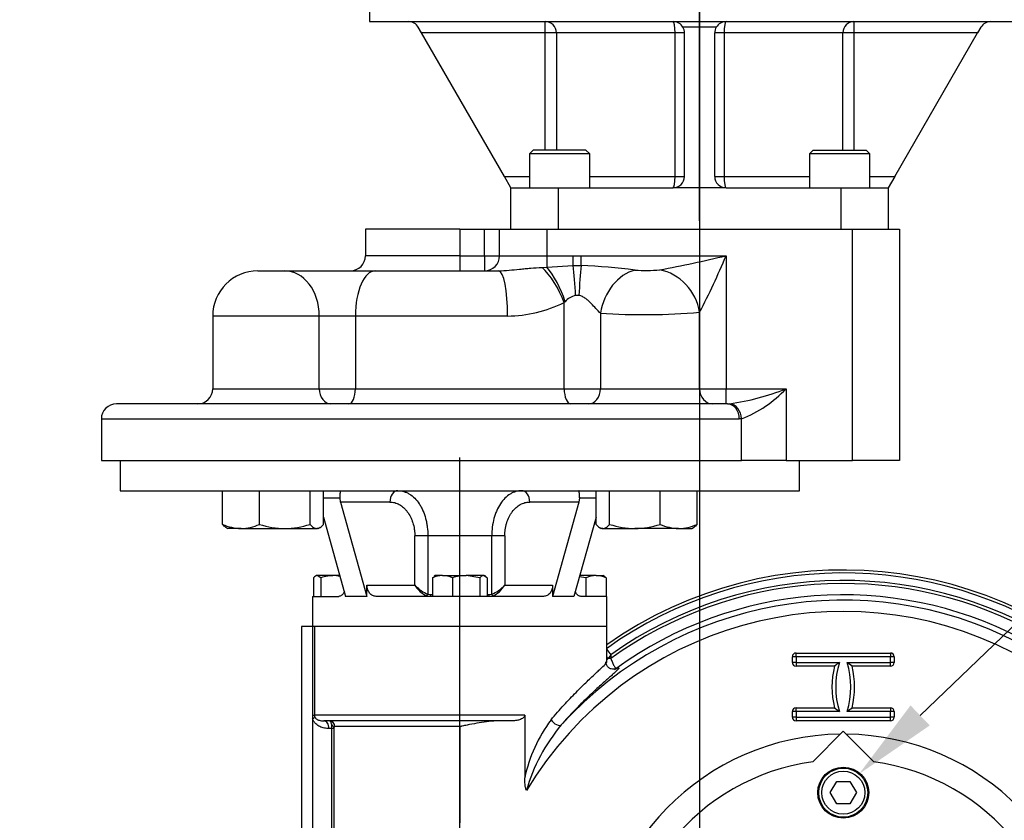
# Model space of a CAD drawing. Units: millimetres. Extents: x 0 to 594, y 0 to 420.
# Drawn here: x 107 to 159, y 121 to 163 of the extents above; entities that cross this region are included whole.
import ezdxf
from ezdxf import colors
from ezdxf.entities.mleader import LeaderData, LeaderLine
from ezdxf.enums import TextEntityAlignment as Align
from ezdxf.lldxf.tags import DXFTag
from ezdxf.math import Vec2, Vec3

# ---------------------------------------------------------------- set-up
doc = ezdxf.new("R2010")
doc.units = ezdxf.units.MM
for name, color, linetype in [('Default', 7, 'Continuous'), ('GB-IW4-GCASE', 7, 'Continuous'), ('GB-IW4-INDPLATE', 7, 'Continuous'), ('GB-IW4-SPURBOX_R', 7, 'Continuous'), ('GB-IW4-SPURFLG_F', 7, 'Continuous'), ('TSH-1', 7, 'Continuous')]:
    doc.layers.add(name, color=color, linetype=linetype)
doc.styles.add('SEACAD_Arial', font='arial.ttf')
tags = doc.linetypes.add('CENTER2', pattern=[28.575, 19.05, -3.175, 3.175, -3.175]).pattern_tags.tags
tags[10:11] = [DXFTag(74, 4), DXFTag(75, 0), DXFTag(340, '0'), DXFTag(46, 0.0), DXFTag(50, 0.0), DXFTag(44, 0.0), DXFTag(45, 0.0)]
tags[8:9] = [DXFTag(74, 4), DXFTag(75, 0), DXFTag(340, '0'), DXFTag(46, 0.0), DXFTag(50, 0.0), DXFTag(44, 0.0), DXFTag(45, 0.0)]
tags[6:7] = [DXFTag(74, 4), DXFTag(75, 0), DXFTag(340, '0'), DXFTag(46, 0.0), DXFTag(50, 0.0), DXFTag(44, 0.0), DXFTag(45, 0.0)]
tags[4:5] = [DXFTag(74, 4), DXFTag(75, 0), DXFTag(340, '0'), DXFTag(46, 0.0), DXFTag(50, 0.0), DXFTag(44, 0.0), DXFTag(45, 0.0)]
doc.dimstyles.new('ISO-InstDr', dxfattribs={"dimtxt": 3.2, "dimasz": 4.48, "dimexe": 1.6, "dimexo": 1.6, "dimgap": 0.8, "dimtad": 1, "dimdec": 0, "dimlfac": 5, "dimzin": 0, "dimdsep": 46, "dimtxsty": 'SEACAD_Arial', "dimblk1": '_SE_FILLED', "dimblk2": '_SE_FILLED', "dimsah": 1, "dimcen": 1.6, "dimadec": 0, "dimazin": 0, "dimtfac": 0.5, "dimtofl": 0, "dimtmove": 0, "dimatfit": 3, "dimfxl": 1, "dimtzin": 0, "dimarcsym": 0})

# ---------------------------------------------------------------- blocks, each defined once
blk = doc.blocks.new('SEANNOT_GROUP93')
at = {"layer": 'Default', "color": 7, "linetype": 'CENTER2'}
blk.add_line((130.415, 88.823), (130.415, 139.871), dxfattribs=at)
blk = doc.blocks.new('SEANNOT_GROUP101')
at = {"layer": 'Default', "color": 7, "linetype": 'CENTER2'}
blk.add_line((143.125, 152.421), (143.125, 229.833), dxfattribs=at)
blk = doc.blocks.new('SE3')
at = {"layer": 'GB-IW4-GCASE', "color": 7, "linetype": 'Continuous'}
for p, q in [((122.015, 130.921), (122.015, 93.321)), ((122.615, 130.921), (122.015, 130.921)), ((122.615, 130.921), (122.615, 126.221)), ((122.708, 130.921), (122.615, 130.921)), ((122.708, 130.921), (122.708, 126.221)), ((138.215, 130.921), (122.708, 130.921)), ((138.215, 129.05), (138.215, 130.921)), ((138.215, 129.705), (138.415, 129.424)), ((148.24, 129.521), (153.24, 129.521)), ((148.24, 129.321), (148.24, 129.521)), ((153.24, 129.521), (153.24, 129.321)), ((138.415, 129.424), (138.278, 129.224)), ((138.415, 129.224), (138.278, 129.224)), ((138.415, 129.424), (138.415, 129.224)), ((148.04, 129.021), (148.04, 129.321)), ((148.24, 129.321), (148.04, 129.321)), ((148.24, 129.021), (148.04, 129.021)), ((153.24, 129.321), (148.24, 129.321)), ((148.24, 129.321), (148.24, 129.021)), ((148.24, 129.021), (150.54, 129.021)), ((148.24, 129.021), (148.24, 128.821)), ((150.94, 129.021), (153.24, 129.021)), ((153.24, 129.021), (153.24, 129.321)), ((153.44, 129.321), (153.24, 129.321)), ((153.44, 129.021), (153.24, 129.021)), ((153.24, 128.821), (153.24, 129.021)), ((153.44, 129.321), (153.44, 129.021)), ((150.275, 128.821), (148.24, 128.821)), ((153.24, 128.821), (151.205, 128.821)), ((148.04, 126.121), (148.04, 126.421)), ((148.24, 126.421), (148.04, 126.421)), ((148.24, 126.621), (150.275, 126.621)), ((148.24, 126.421), (148.24, 126.621)), ((150.54, 126.421), (148.24, 126.421)), ((148.24, 126.421), (148.24, 126.121)), ((153.24, 126.421), (150.94, 126.421)), ((151.205, 126.621), (153.24, 126.621)), ((153.24, 126.621), (153.24, 126.421)), ((153.24, 126.121), (153.24, 126.421)), ((153.44, 126.421), (153.24, 126.421)), ((153.44, 126.421), (153.44, 126.121)), ((122.615, 126.221), (122.615, 126.03)), ((122.615, 126.221), (122.708, 126.221)), ((122.615, 126.03), (122.615, 98.126)), ((133.856, 126.221), (122.708, 126.221)), ((133.107, 125.921), (123.212, 125.921)), ((133.856, 126.221), (133.856, 122.902)), ((148.24, 126.121), (148.04, 126.121)), ((148.24, 126.121), (153.24, 126.121)), ((148.24, 126.121), (148.24, 125.921)), ((153.24, 125.921), (148.24, 125.921)), ((153.44, 126.121), (153.24, 126.121)), ((153.24, 125.921), (153.24, 126.121)), ((123.626, 125.521), (123.482, 125.521)), ((123.626, 98.721), (123.626, 125.521)), ((123.738, 125.571), (123.738, 98.671)), ((130.415, 125.621), (123.79, 125.621)), ((130.415, 125.621), (130.415, 120.521))]:
    blk.add_line(p, q, dxfattribs=at)
for centre, radius, start, end in [((150.74, 112.121), 21.643, 55.5431, 125.4626), ((150.74, 112.121), 21.798, 44.1075, 125.0719), ((150.74, 112.121), 21.244, 55.5431, 125.4626), ((150.74, 112.121), 21.081, 62.6462, 125.7789), ((150.74, 112.121), 20.481, 62.6462, 126.0359), ((150.74, 112.121), 20.2, 62.6462, 137.7252), ((150.74, 112.121), 19.601, 62.6462, 148.9507), ((148.24, 129.321), 0.2, 90, 180), ((153.24, 129.321), 0.2, 0, 90), ((148.24, 129.021), 0.2, 180, 270), ((157.056, 120.122), 11.03, 126.2115, 127.9349), ((154.639, 127.721), 4.3, 162.4027, 197.5973), ((146.841, 127.721), 4.3, 342.4027, 17.5973), ((144.424, 120.122), 11.03, 52.0651, 53.7885), ((153.24, 129.021), 0.2, 270, 0), ((154.639, 127.721), 4.5, 165.851, 194.149), ((146.841, 127.721), 4.5, 345.851, 14.149), ((148.24, 126.421), 0.2, 90, 180), ((157.056, 135.321), 11.03, 232.0651, 233.7885), ((144.424, 135.321), 11.03, 306.2115, 307.9349), ((153.24, 126.421), 0.2, 0, 90), ((122.925, 126.223), 0.217, 180.5294, 202.7297), ((141.554, 121.268), 7.87, 143.2375, 168.0174), ((148.24, 126.121), 0.2, 180, 270), ((153.24, 126.121), 0.2, 270, 0), ((142.99, 119.663), 9.4, 139.9614, 164.1459), ((150.74, 112.121), 13.1, 90.6599, 0), ((150.74, 112.121), 13.1, 0, 89.3401)]:
    blk.add_arc(centre, radius, start, end, dxfattribs=at)
for centre, major_axis, ratio, start_param, end_param in [((138.141, 129.224), (-0.241, 0.32), 0.279651, 4.50498, 4.775701), ((138.456, 129.006), (-0.182, 0.356), 0.975721, 3.071879, 3.301621), ((122.345, 126.03), (0.379, 0.128), 0.280698, 5.406978, 6.123707), ((123.212, 125.521), (0, -0.4), 0.675426, 1.570796, 3.141593), ((123.507, 125.621), (0, 0.3), 0.946339, 4.712389, 6.283185), ((135.497, 125.979), (0.301, -0.264), 0.461773, 4.227482, 6.24383), ((123.356, 125.521), (0.127, 0.392), 0.637387, 4.915869, 5.440234), ((123.356, 125.521), (0.4, 0.076), 0.163154, -0.860175, -0.33581), ((123.451, 125.571), (0.283, -0.098), 0.721202, 0.448199, 1.171936)]:
    blk.add_ellipse(centre, major_axis=major_axis, ratio=ratio, start_param=start_param, end_param=end_param, dxfattribs=at)
for points, knots in [([(135.249, 125.979), (135.479, 126.254), (135.706, 126.512), (136.149, 126.998), (136.366, 127.225), (136.678, 127.542), (136.78, 127.644), (136.976, 127.837), (137.07, 127.928), (137.339, 128.185), (137.501, 128.336), (137.712, 128.533), (137.777, 128.594), (137.866, 128.677), (137.894, 128.704), (137.947, 128.754), (137.972, 128.778), (138.086, 128.888), (138.15, 128.954), (138.202, 129.02), (138.212, 129.037), (138.215, 129.049), (138.215, 129.051), (138.215, 129.052)], [0, 0, 0, 0, 0.125, 0.125, 0.25, 0.25, 0.3125, 0.3125, 0.375, 0.375, 0.5, 0.5, 0.5625, 0.5625, 0.59375, 0.59375, 0.625, 0.625, 0.75, 0.75, 0.8125, 0.8125, 0.8217495, 0.8217495, 0.8217495, 0.8217495]), ([(138.659, 128.681), (138.659, 128.681), (138.656, 128.679), (138.64, 128.673), (138.569, 128.658), (138.444, 128.666), (138.3, 128.735), (138.194, 128.862), (138.156, 128.99), (138.16, 129.041), (138.162, 129.056)], [0.2615898, 0.2615898, 0.2615898, 0.2615898, 0.3065696, 0.4494177, 0.5599048, 0.6568805, 0.759541, 0.8658206, 0.964456, 1, 1, 1, 1]), ([(138.415, 129.224), (138.43, 129.187), (138.445, 129.152), (138.475, 129.082), (138.49, 129.048), (138.52, 128.982), (138.534, 128.951), (138.563, 128.892), (138.576, 128.864), (138.602, 128.814), (138.614, 128.791), (138.636, 128.752), (138.646, 128.735), (138.672, 128.696), (138.685, 128.682), (138.691, 128.683)], [0, 0, 0, 0, 0.125, 0.125, 0.25, 0.25, 0.375, 0.375, 0.5, 0.5, 0.625, 0.625, 0.75, 0.75, 1, 1, 1, 1]), ([(138.826, 128.686), (138.821, 128.679), (138.815, 128.672), (138.769, 128.618), (138.701, 128.552), (138.56, 128.422), (138.506, 128.374), (138.386, 128.266), (138.319, 128.207), (138.103, 128.014), (137.938, 127.867), (137.663, 127.617), (137.568, 127.528), (137.368, 127.341), (137.263, 127.242), (136.944, 126.934), (136.722, 126.712), (136.265, 126.236), (136.031, 125.981), (135.793, 125.71)], [0.2281187, 0.2281187, 0.2281187, 0.2281187, 0.25, 0.25, 0.375, 0.375, 0.4375, 0.4375, 0.5, 0.5, 0.625, 0.625, 0.6875, 0.6875, 0.75, 0.75, 0.875, 0.875, 1, 1, 1, 1]), ([(138.691, 128.683), (138.77, 128.723), (138.818, 128.741), (138.848, 128.736), (138.85, 128.729), (138.843, 128.71), (138.838, 128.703), (138.83, 128.692), (138.828, 128.689), (138.826, 128.686)], [0, 0, 0, 0, 0.125, 0.125, 0.1875, 0.1875, 0.21875, 0.21875, 0.2281187, 0.2281187, 0.2281187, 0.2281187]), ([(123.482, 125.521), (123.399, 125.521), (123.317, 125.528), (123.155, 125.56), (123.075, 125.585), (122.958, 125.641), (122.919, 125.663), (122.845, 125.714), (122.809, 125.743), (122.742, 125.809), (122.711, 125.847), (122.669, 125.91), (122.657, 125.933), (122.634, 125.98), (122.623, 126.004), (122.615, 126.03)], [0, 0, 0, 0, 0.25, 0.25, 0.5, 0.5, 0.625, 0.625, 0.75, 0.75, 0.875, 0.875, 0.9375, 0.9375, 1, 1, 1, 1]), ([(122.725, 126.139), (122.731, 126.123), (122.739, 126.109), (122.756, 126.083), (122.765, 126.072), (122.793, 126.042), (122.812, 126.027), (122.852, 126), (122.873, 125.989), (122.914, 125.97), (122.934, 125.962), (122.997, 125.943), (123.039, 125.934), (123.124, 125.924), (123.168, 125.921), (123.212, 125.921)], [0, 0, 0, 0, 0.0625, 0.0625, 0.125, 0.125, 0.25, 0.25, 0.375, 0.375, 0.5, 0.5, 0.75, 0.75, 1, 1, 1, 1]), ([(123.627, 125.722), (123.62, 125.753), (123.612, 125.782), (123.595, 125.831), (123.584, 125.853), (123.563, 125.887), (123.552, 125.9), (123.53, 125.917), (123.518, 125.921), (123.507, 125.921)], [0, 0, 0, 0, 0.25, 0.25, 0.5, 0.5, 0.75, 0.75, 1, 1, 1, 1]), ([(132.486, 125.921), (132.31, 125.921), (132.135, 125.909), (131.788, 125.873), (131.616, 125.848), (131.271, 125.792), (131.1, 125.76), (130.843, 125.709), (130.757, 125.692), (130.629, 125.665), (130.565, 125.652), (130.5, 125.639), (130.458, 125.63), (130.437, 125.626), (130.415, 125.621)], [0, 0, 0, 0, 0.25, 0.25, 0.5, 0.5, 0.75, 0.75, 0.875, 0.875, 0.9375, 0.96875, 0.96875, 1, 1, 1, 1]), ([(133.856, 126.221), (133.856, 126.203), (133.852, 126.185), (133.838, 126.151), (133.828, 126.135), (133.805, 126.107), (133.792, 126.094), (133.764, 126.071), (133.749, 126.06), (133.702, 126.031), (133.67, 126.016), (133.603, 125.99), (133.569, 125.979), (133.464, 125.951), (133.393, 125.939), (133.25, 125.924), (133.179, 125.921), (133.107, 125.921)], [0, 0, 0, 0, 0.0625, 0.0625, 0.125, 0.125, 0.1875, 0.1875, 0.25, 0.25, 0.375, 0.375, 0.5, 0.5, 0.75, 0.75, 1, 1, 1, 1]), ([(123.79, 125.621), (123.781, 125.621), (123.771, 125.618), (123.758, 125.607), (123.753, 125.602), (123.745, 125.589), (123.741, 125.581), (123.738, 125.571)], [0, 0, 0, 0, 0.5, 0.5, 0.75, 0.75, 1, 1, 1, 1]), ([(133.948, 122.231), (133.929, 122.284), (133.914, 122.34), (133.891, 122.451), (133.882, 122.507), (133.861, 122.676), (133.856, 122.789), (133.856, 122.902)], [0, 0, 0, 0, 0.25, 0.25, 0.5, 0.5, 1, 1, 1, 1])]:
    blk.add_open_spline(points, degree=3, knots=knots, dxfattribs=at)
blk.add_open_spline([(138.278, 129.224), (138.255, 129.201), (138.233, 129.18), (138.212, 129.159)], degree=3, dxfattribs=at)
at = {"layer": 'GB-IW4-INDPLATE', "color": 7, "linetype": 'Continuous'}
for p, q in [((149.129, 123.76), (150.74, 125.371)), ((150.74, 125.371), (152.351, 123.76)), ((150.047, 122.121), (150.393, 122.721)), ((150.393, 122.721), (151.086, 122.721)), ((151.086, 122.721), (151.433, 122.121)), ((150.393, 121.521), (150.047, 122.121)), ((151.433, 122.121), (151.086, 121.521)), ((151.086, 121.521), (150.393, 121.521))]:
    blk.add_line(p, q, dxfattribs=at)
for radius in [1.35, 1.3, 1.14]:
    blk.add_circle((150.74, 122.121), radius, dxfattribs=at)
blk.add_arc((150.74, 112.121), 11.75, 97.8802, 82.1198, dxfattribs=at)
at = {"layer": 'GB-IW4-SPURBOX_R', "color": 7, "linetype": 'Continuous'}
for p, q in [((130.415, 151.971), (125.415, 151.971)), ((125.415, 151.971), (125.415, 150.571)), ((130.415, 151.971), (131.725, 151.971)), ((130.415, 151.971), (130.415, 150.571)), ((131.725, 151.971), (132.525, 151.971)), ((131.725, 150.571), (131.725, 151.971)), ((132.525, 150.571), (132.525, 151.971)), ((132.525, 151.971), (135.025, 151.971)), ((135.025, 151.971), (135.025, 150.571)), ((135.025, 151.971), (151.225, 151.971)), ((151.225, 139.721), (151.225, 151.971)), ((151.225, 151.971), (153.725, 151.971)), ((153.725, 151.971), (153.725, 139.721)), ((130.415, 150.571), (125.415, 150.571)), ((130.415, 150.571), (131.725, 150.571)), ((130.415, 150.571), (130.415, 149.771)), ((131.725, 150.571), (132.525, 150.571)), ((131.725, 150.571), (131.725, 149.771)), ((132.525, 150.571), (135.025, 150.571)), ((135.025, 150.571), (136.425, 150.571)), ((135.025, 150.571), (135.025, 149.962)), ((136.425, 150.045), (136.425, 150.571)), ((136.851, 150.571), (144.527, 150.571)), ((136.851, 150.045), (136.851, 150.571)), ((144.527, 150.571), (144.527, 143.521)), ((134.773, 149.95), (135.025, 149.962)), ((135.025, 149.962), (136.425, 150.045)), ((136.425, 150.045), (136.851, 150.045)), ((119.715, 149.771), (121.128, 149.771)), ((121.128, 149.771), (125.92, 149.771)), ((125.92, 149.771), (132.474, 149.771)), ((136.723, 148.464), (136.553, 148.464)), ((135.993, 148.135), (135.947, 148.086)), ((135.947, 143.521), (135.947, 148.086)), ((122.966, 147.371), (117.315, 147.371)), ((117.315, 147.371), (117.315, 143.521)), ((122.966, 143.521), (122.966, 147.371)), ((124.883, 147.371), (122.966, 147.371)), ((132.95, 147.371), (124.883, 147.371)), ((124.883, 147.371), (124.883, 143.521)), ((137.863, 147.527), (137.863, 143.521)), ((143.123, 143.521), (143.123, 147.573)), ((117.315, 143.521), (122.966, 143.521)), ((122.966, 143.521), (124.883, 143.521)), ((124.883, 143.521), (135.947, 143.521)), ((135.947, 143.521), (137.863, 143.521)), ((137.863, 143.521), (143.123, 143.521)), ((143.123, 143.521), (144.527, 143.521)), ((144.527, 143.521), (147.708, 143.521)), ((144.527, 142.721), (144.527, 143.521)), ((147.708, 143.521), (147.708, 139.721)), ((144.602, 142.721), (112.215, 142.721)), ((144.602, 142.721), (144.721, 142.725)), ((111.415, 141.921), (145.226, 141.921)), ((111.415, 141.921), (111.415, 139.721)), ((145.349, 141.928), (145.226, 141.921)), ((145.349, 139.721), (145.349, 141.928)), ((111.415, 139.721), (145.349, 139.721)), ((112.415, 139.721), (112.415, 138.121)), ((147.708, 139.721), (145.349, 139.721)), ((147.708, 139.721), (151.225, 139.721)), ((148.415, 138.121), (148.415, 139.721)), ((153.725, 139.721), (151.225, 139.721)), ((112.415, 138.121), (148.415, 138.121)), ((117.838, 136.336), (117.838, 138.121)), ((119.798, 136.336), (119.798, 138.121)), ((122.475, 136.336), (122.475, 138.121)), ((123.192, 136.336), (123.192, 138.121)), ((137.637, 136.336), (137.637, 138.121)), ((138.355, 136.336), (138.355, 138.121)), ((141.032, 136.336), (141.032, 138.121)), ((142.991, 136.336), (142.991, 138.121)), ((124.07, 137.741), (124.038, 137.741)), ((124.099, 137.521), (124.07, 137.741)), ((126.71, 137.521), (124.099, 137.521)), ((124.099, 137.521), (125.494, 132.521)), ((136.73, 137.521), (134.12, 137.521)), ((136.73, 137.521), (135.335, 132.521)), ((136.76, 137.741), (136.73, 137.521)), ((136.791, 137.741), (136.76, 137.741)), ((123.192, 136.718), (124.363, 132.521)), ((137.637, 136.718), (136.467, 132.521)), ((118.012, 136.181), (118.115, 136.121)), ((118.818, 136.121), (118.115, 136.121)), ((118.818, 136.121), (121.136, 136.121)), ((121.136, 136.121), (122.834, 136.121)), ((122.915, 136.121), (122.834, 136.121)), ((122.915, 136.121), (123.018, 136.181)), ((128.031, 133.121), (128.031, 135.721)), ((128.722, 135.721), (128.031, 135.721)), ((132.107, 135.721), (128.722, 135.721)), ((128.722, 135.721), (128.722, 132.647)), ((132.799, 135.721), (132.107, 135.721)), ((132.107, 132.647), (132.107, 135.721)), ((132.799, 135.721), (132.799, 133.121)), ((137.828, 136.171), (137.914, 136.121)), ((137.996, 136.121), (137.914, 136.121)), ((137.996, 136.121), (139.693, 136.121)), ((142.011, 136.121), (139.693, 136.121)), ((142.011, 136.121), (142.714, 136.121)), ((142.714, 136.121), (142.801, 136.171)), ((122.815, 133.621), (122.759, 133.589)), ((122.859, 133.621), (122.815, 133.621)), ((123.053, 133.505), (122.859, 133.621)), ((123.778, 133.621), (122.859, 133.621)), ((124.069, 133.575), (123.778, 133.621)), ((124.055, 133.621), (123.778, 133.621)), ((129.115, 133.621), (129.057, 133.588)), ((129.496, 133.621), (129.115, 133.621)), ((129.496, 133.621), (130.751, 133.621)), ((131.476, 133.505), (130.751, 133.621)), ((131.671, 133.621), (130.751, 133.621)), ((131.865, 133.505), (131.671, 133.621)), ((131.671, 133.621), (131.715, 133.621)), ((131.772, 133.588), (131.715, 133.621)), ((137.634, 133.621), (136.776, 133.621)), ((137.634, 133.621), (138.015, 133.621)), ((138.071, 133.589), (138.015, 133.621)), ((122.665, 133.505), (122.665, 132.521)), ((123.053, 133.505), (123.053, 132.521)), ((125.494, 132.521), (125.494, 133.121)), ((125.494, 133.121), (128.031, 133.121)), ((128.965, 133.505), (129.069, 133.567)), ((128.965, 133.505), (128.965, 132.521)), ((130.026, 133.505), (130.026, 132.521)), ((131.476, 133.505), (131.476, 132.521)), ((131.865, 133.505), (131.865, 132.521)), ((132.799, 133.121), (135.335, 133.121)), ((135.335, 133.121), (135.335, 132.521)), ((137.103, 133.505), (136.757, 133.561)), ((137.103, 133.505), (137.103, 132.521)), ((138.165, 133.505), (138.165, 132.521)), ((128.722, 132.647), (128.871, 132.621)), ((128.871, 132.621), (128.965, 132.621)), ((131.865, 132.621), (131.958, 132.621)), ((131.958, 132.621), (132.107, 132.647)), ((122.615, 132.521), (123.999, 132.521)), ((122.615, 132.521), (122.615, 130.921)), ((125.494, 132.521), (124.363, 132.521)), ((134.851, 132.521), (125.979, 132.521)), ((136.467, 132.521), (135.335, 132.521)), ((138.215, 132.521), (136.831, 132.521)), ((138.215, 130.921), (138.215, 132.521)), ((138.215, 130.921), (122.708, 130.921))]:
    blk.add_line(p, q, dxfattribs=at)
for centre, radius, start, end in [((124.615, 150.571), 0.8, 270, 0), ((131.725, 150.571), 0.8, 270, 0), ((125.685, 230.215), 81.842, 280.79729, 283.31063), ((106.842, 166.391), 40.871, 332.585, 337.2281), ((135.904, 121.069), 28.991, 82.473, 88.1284), ((140.289, 157.904), 8.115, 265.8498, 275.1433), ((119.715, 147.371), 2.4, 90, 180), ((136.798, 147.407), 1.085, 103.0462, 137.9009), ((132.806, 154.611), 7.241, 271.1356, 295.7021), ((140.196, 181.863), 34.415, 266.1141, 274.879), ((116.515, 143.521), 0.8, 270, 0), ((142.796, 155.941), 13.356, 278.2858, 291.5771), ((142.989, 147.965), 6.482, 291.3605, 316.7222), ((112.215, 141.921), 0.8, 90, 180), ((123.473, 1217.643), 1079.903, 269.985063, 270.030013), ((137.357, 1217.642), 1079.901, 269.969987, 270.015022), ((118.876, 138.733), 2.613, 246.5939, 268.7247), ((118.778, 138.65), 2.529, 270.9036, 293.7778), ((121.191, 140.747), 4.626, 252.4758, 269.3261), ((121.092, 140.683), 4.562, 270.5552, 287.643), ((139.748, 140.747), 4.626, 252.4758, 269.3261), ((139.649, 140.683), 4.562, 270.5552, 287.643), ((142.07, 138.733), 2.613, 246.5939, 268.7247), ((141.971, 138.65), 2.529, 270.9036, 293.7778), ((123.802, 131.15), 2.471, 90.5552, 107.643), ((129.522, 132.228), 1.393, 91.0969, 113.5845), ((129.469, 132.23), 1.392, 66.4057, 88.9129), ((130.775, 131.15), 2.471, 90.5552, 107.643), ((137.661, 132.228), 1.393, 91.0969, 113.5845), ((137.608, 132.23), 1.392, 66.4057, 88.9129)]:
    blk.add_arc(centre, radius, start, end, dxfattribs=at)
for centre, major_axis, ratio, start_param, end_param in [((134.909, 148.086), (-1.003, 2.18), 0.399163, 4.530722, 5.529423), ((135.025, 148.135), (-0.843, 2.247), 0.381453, 4.570214, 5.505981), ((136.425, 148.464), (-0.146, 2.396), 0.053072, 4.709159, 5.429464), ((136.851, 148.464), (0.146, 2.396), 0.053072, 0.853721, 1.574027), ((139.702, 147.527), (0.864, 2.239), 0.743348, 0.478781, 1.850114), ((141.016, 147.573), (-1.353, 1.983), 0.83421, 4.195009, 5.597706), ((121.128, 147.371), (0, 2.4), 0.765882, 4.712389, 6.283185), ((125.92, 147.371), (0, 2.4), 0.432171, 0, 1.570796), ((132.474, 147.371), (0, 2.4), 0.19803, 4.712389, 6.283185), ((123.579, 143.521), (0, -0.8), 0.765882, 4.712389, 6.283185), ((124.537, 143.521), (0, -0.8), 0.432171, 0, 1.570796), ((136.292, 143.521), (0, -0.8), 0.432171, 4.712389, 6.283185), ((137.251, 143.521), (0, -0.8), 0.765882, 0, 1.570796), ((143.825, 143.521), (0, -0.8), 0.877666, 4.712389, 6.283185), ((144.602, 141.921), (0, -0.8), 0.779523, 1.570796, 3.141593), ((144.721, 141.928), (0.095, -0.794), 0.783917, 1.477779, 2.99094), ((127.134, 137.521), (0, -0.6), 0.707107, 3.141593, 4.712389), ((133.696, 137.521), (0, 0.6), 0.707107, 4.712389, 6.283185), ((128.455, 133.121), (0.488, -0.555), 0.465877, 4.323822, 5.570807), ((128.455, 133.121), (-0.573, 0.443), 0.404719, 1.088892, 2.335877), ((132.374, 133.121), (-0.573, -0.443), 0.404719, 0.805715, 2.052701), ((132.374, 133.121), (0.488, 0.555), 0.465877, 3.853971, 5.100956), ((128.678, 132.647), (0.0335, 0.0942), 0.424404, 3.3927, 4.862082), ((128.831, 132.621), (0, 0.1), 0.406143, 3.141593, 4.712389), ((131.999, 132.621), (0, 0.1), 0.406143, 1.570796, 3.141593), ((132.152, 132.647), (-0.0335, 0.0942), 0.424404, 1.421103, 2.890486)]:
    blk.add_ellipse(centre, major_axis=major_axis, ratio=ratio, start_param=start_param, end_param=end_param, dxfattribs=at)
for points, knots in [([(136.425, 150.571), (136.496, 150.571), (136.567, 150.571), (136.638, 150.571), (136.709, 150.571), (136.78, 150.571), (136.851, 150.571)], [0, 0, 0, 0, 0.5, 0.5, 0.5, 1, 1, 1, 1]), ([(132.474, 149.771), (132.657, 149.771), (132.84, 149.785), (133.21, 149.818), (133.396, 149.838), (133.682, 149.867), (133.778, 149.876), (133.973, 149.894), (134.072, 149.902), (134.37, 149.925), (134.57, 149.939), (134.773, 149.95)], [0, 0, 0, 0, 0.25, 0.25, 0.5, 0.5, 0.625, 0.625, 0.75, 0.75, 1, 1, 1, 1]), ([(137.863, 147.527), (137.789, 147.599), (137.712, 147.683), (137.551, 147.859), (137.467, 147.952), (137.333, 148.088), (137.287, 148.132), (137.191, 148.218), (137.141, 148.26), (137.061, 148.318), (137.034, 148.337), (136.976, 148.372), (136.947, 148.388), (136.856, 148.432), (136.792, 148.454), (136.723, 148.464)], [0, 0, 0, 0, 0.25, 0.25, 0.5, 0.5, 0.625, 0.625, 0.75, 0.75, 0.8125, 0.8125, 0.875, 0.875, 1, 1, 1, 1]), ([(124.07, 137.741), (124.071, 137.807), (124.073, 137.864), (124.078, 137.961), (124.081, 137.999), (124.085, 138.046), (124.086, 138.059), (124.089, 138.082), (124.091, 138.091), (124.093, 138.106), (124.095, 138.112), (124.098, 138.119), (124.1, 138.121), (124.101, 138.121)], [0, 0, 0, 0, 0.25, 0.25, 0.5, 0.5, 0.625, 0.625, 0.75, 0.75, 0.875, 0.875, 1, 1, 1, 1]), ([(127.134, 138.121), (127.24, 138.121), (127.345, 138.106), (127.5, 138.06), (127.552, 138.041), (127.652, 137.996), (127.701, 137.97), (127.845, 137.881), (127.937, 137.808), (128.11, 137.633), (128.19, 137.535), (128.299, 137.37), (128.333, 137.312), (128.399, 137.19), (128.43, 137.126), (128.516, 136.931), (128.564, 136.792), (128.623, 136.574), (128.64, 136.499), (128.67, 136.347), (128.682, 136.27), (128.712, 136.038), (128.722, 135.881), (128.722, 135.721)], [0, 0, 0, 0, 0.125, 0.125, 0.1875, 0.1875, 0.25, 0.25, 0.375, 0.375, 0.5, 0.5, 0.5625, 0.5625, 0.625, 0.625, 0.75, 0.75, 0.8125, 0.8125, 0.875, 0.875, 1, 1, 1, 1]), ([(133.696, 138.121), (133.589, 138.121), (133.485, 138.106), (133.331, 138.061), (133.28, 138.042), (133.18, 137.997), (133.13, 137.971), (132.985, 137.881), (132.894, 137.808), (132.722, 137.636), (132.641, 137.536), (132.495, 137.316), (132.43, 137.195), (132.344, 136.999), (132.317, 136.931), (132.268, 136.792), (132.246, 136.721), (132.188, 136.504), (132.158, 136.353), (132.117, 136.04), (132.107, 135.881), (132.107, 135.721)], [0, 0, 0, 0, 0.125, 0.125, 0.1875, 0.1875, 0.25, 0.25, 0.375, 0.375, 0.5, 0.5, 0.625, 0.625, 0.6875, 0.6875, 0.75, 0.75, 0.875, 0.875, 1, 1, 1, 1]), ([(136.76, 137.741), (136.758, 137.807), (136.756, 137.864), (136.752, 137.961), (136.749, 137.999), (136.745, 138.046), (136.743, 138.059), (136.741, 138.082), (136.739, 138.091), (136.736, 138.106), (136.735, 138.112), (136.732, 138.119), (136.73, 138.121), (136.729, 138.121)], [0, 0, 0, 0, 0.25, 0.25, 0.5, 0.5, 0.625, 0.625, 0.75, 0.75, 0.875, 0.875, 1, 1, 1, 1]), ([(126.71, 137.521), (126.795, 137.521), (126.879, 137.51), (127.004, 137.476), (127.045, 137.462), (127.126, 137.429), (127.167, 137.409), (127.286, 137.343), (127.361, 137.288), (127.468, 137.192), (127.502, 137.158), (127.57, 137.084), (127.602, 137.045), (127.695, 136.921), (127.75, 136.831), (127.824, 136.685), (127.847, 136.634), (127.889, 136.529), (127.908, 136.476), (127.96, 136.312), (127.986, 136.199), (128.013, 136.022), (128.02, 135.962), (128.029, 135.842), (128.031, 135.782), (128.031, 135.721)], [0, 0, 0, 0, 0.125, 0.125, 0.1875, 0.1875, 0.25, 0.25, 0.375, 0.375, 0.4375, 0.4375, 0.5, 0.5, 0.625, 0.625, 0.6875, 0.6875, 0.75, 0.75, 0.875, 0.875, 0.9375, 0.9375, 1, 1, 1, 1]), ([(132.799, 135.721), (132.799, 135.842), (132.808, 135.961), (132.834, 136.136), (132.845, 136.194), (132.871, 136.309), (132.887, 136.365), (132.938, 136.53), (132.98, 136.633), (133.054, 136.78), (133.08, 136.828), (133.136, 136.919), (133.165, 136.962), (133.257, 137.085), (133.324, 137.159), (133.468, 137.288), (133.544, 137.342), (133.661, 137.408), (133.701, 137.428), (133.783, 137.462), (133.825, 137.476), (133.95, 137.51), (134.034, 137.521), (134.12, 137.521)], [0, 0, 0, 0, 0.125, 0.125, 0.1875, 0.1875, 0.25, 0.25, 0.375, 0.375, 0.4375, 0.4375, 0.5, 0.5, 0.625, 0.625, 0.75, 0.75, 0.8125, 0.8125, 0.875, 0.875, 1, 1, 1, 1]), ([(118.029, 136.171), (118.025, 136.174), (118.02, 136.176), (117.956, 136.216), (117.897, 136.27), (117.838, 136.336)], [0.4624535, 0.4624535, 0.4624535, 0.4624535, 0.5, 0.5, 1, 1, 1, 1]), ([(122.475, 136.336), (122.534, 136.27), (122.593, 136.216), (122.712, 136.142), (122.772, 136.121), (122.834, 136.121)], [0, 0, 0, 0, 0.5, 0.5, 1, 1, 1, 1]), ([(122.834, 136.121), (122.864, 136.121), (122.895, 136.126), (122.955, 136.146), (122.985, 136.16), (123.075, 136.216), (123.134, 136.27), (123.192, 136.336)], [0, 0, 0, 0, 0.25, 0.25, 0.5, 0.5, 1, 1, 1, 1]), ([(137.637, 136.336), (137.696, 136.27), (137.755, 136.216), (137.875, 136.142), (137.935, 136.121), (137.996, 136.121)], [0, 0, 0, 0, 0.5, 0.5, 1, 1, 1, 1]), ([(137.996, 136.121), (138.027, 136.121), (138.057, 136.126), (138.118, 136.146), (138.148, 136.16), (138.237, 136.216), (138.296, 136.27), (138.355, 136.336)], [0, 0, 0, 0, 0.25, 0.25, 0.5, 0.5, 1, 1, 1, 1]), ([(142.991, 136.336), (142.932, 136.27), (142.873, 136.216), (142.809, 136.176), (142.804, 136.173), (142.799, 136.17)], [0, 0, 0, 0, 0.5, 0.5, 0.5403636, 0.5403636, 0.5403636, 0.5403636]), ([(122.859, 133.621), (122.843, 133.621), (122.826, 133.619), (122.793, 133.608), (122.777, 133.6), (122.728, 133.57), (122.697, 133.54), (122.665, 133.505)], [0, 0, 0, 0, 0.25, 0.25, 0.5, 0.5, 1, 1, 1, 1]), ([(131.671, 133.621), (131.654, 133.621), (131.637, 133.619), (131.605, 133.608), (131.588, 133.6), (131.54, 133.57), (131.508, 133.54), (131.476, 133.505)], [0, 0, 0, 0, 0.25, 0.25, 0.5, 0.5, 1, 1, 1, 1]), ([(125.979, 132.521), (125.946, 132.521), (125.914, 132.525), (125.851, 132.54), (125.82, 132.551), (125.761, 132.581), (125.733, 132.599), (125.681, 132.643), (125.656, 132.668), (125.612, 132.723), (125.592, 132.753), (125.557, 132.819), (125.542, 132.854), (125.507, 132.962), (125.494, 133.042), (125.494, 133.121)], [0, 0, 0, 0, 0.125, 0.125, 0.25, 0.25, 0.375, 0.375, 0.5, 0.5, 0.625, 0.625, 0.75, 0.75, 1, 1, 1, 1]), ([(135.335, 133.121), (135.335, 133.081), (135.332, 133.042), (135.32, 132.965), (135.311, 132.927), (135.287, 132.854), (135.273, 132.819), (135.238, 132.754), (135.218, 132.723), (135.174, 132.668), (135.15, 132.643), (135.097, 132.6), (135.069, 132.581), (135.01, 132.552), (134.979, 132.54), (134.916, 132.525), (134.883, 132.521), (134.851, 132.521)], [0, 0, 0, 0, 0.125, 0.125, 0.25, 0.25, 0.375, 0.375, 0.5, 0.5, 0.625, 0.625, 0.75, 0.75, 0.875, 0.875, 1, 1, 1, 1]), ([(138.061, 133.594), (138.064, 133.593), (138.066, 133.591), (138.101, 133.57), (138.133, 133.54), (138.165, 133.505)], [0.4624538, 0.4624538, 0.4624538, 0.4624538, 0.5, 0.5, 1, 1, 1, 1]), ([(124.294, 132.775), (124.281, 132.747), (124.267, 132.72), (124.235, 132.668), (124.216, 132.643), (124.176, 132.6), (124.155, 132.581), (124.112, 132.552), (124.09, 132.54), (124.044, 132.525), (124.022, 132.521), (123.999, 132.521)], [0.3902566, 0.3902566, 0.3902566, 0.3902566, 0.5, 0.5, 0.625, 0.625, 0.75, 0.75, 0.875, 0.875, 1, 1, 1, 1]), ([(136.831, 132.521), (136.808, 132.521), (136.785, 132.525), (136.741, 132.54), (136.718, 132.551), (136.675, 132.581), (136.654, 132.599), (136.614, 132.643), (136.595, 132.668), (136.563, 132.72), (136.549, 132.746), (136.536, 132.775)], [0, 0, 0, 0, 0.125, 0.125, 0.25, 0.25, 0.375, 0.375, 0.5, 0.5, 0.6111358, 0.6111358, 0.6111358, 0.6111358])]:
    blk.add_open_spline(points, degree=3, knots=knots, dxfattribs=at)
at = {"layer": 'GB-IW4-SPURFLG_F', "color": 7, "linetype": 'Continuous'}
for p, q in [((125.625, 165.876), (125.625, 162.976)), ((125.625, 162.976), (160.625, 162.976)), ((134.944, 162.376), (134.944, 162.976)), ((151.306, 162.976), (151.306, 162.376)), ((128.388, 162.376), (128.214, 162.676)), ((132.778, 154.771), (128.388, 162.376)), ((134.944, 162.376), (128.388, 162.376)), ((134.944, 156.171), (134.944, 162.376)), ((135.535, 162.376), (134.944, 162.376)), ((135.535, 162.376), (135.535, 156.171)), ((141.826, 162.376), (135.535, 162.376)), ((142.325, 162.376), (141.826, 162.376)), ((141.826, 154.771), (141.826, 162.376)), ((144.005, 162.676), (142.244, 162.676)), ((142.325, 154.771), (142.325, 162.376)), ((143.925, 154.771), (143.925, 162.376)), ((144.424, 162.376), (143.925, 162.376)), ((144.424, 162.376), (144.424, 154.771)), ((150.714, 162.376), (144.424, 162.376)), ((150.714, 156.171), (150.714, 162.376)), ((151.306, 162.376), (150.714, 162.376)), ((151.306, 162.376), (151.306, 156.171)), ((157.862, 162.376), (151.306, 162.376)), ((153.471, 154.771), (157.862, 162.376)), ((158.035, 162.676), (157.862, 162.376)), ((134.3, 156.171), (134.1, 155.971)), ((137.1, 156.171), (134.3, 156.171)), ((137.3, 155.971), (137.1, 156.171)), ((149.149, 156.171), (148.949, 155.971)), ((149.149, 156.171), (151.949, 156.171)), ((152.149, 155.971), (151.949, 156.171)), ((137.3, 155.971), (134.1, 155.971)), ((134.1, 155.971), (134.1, 154.171)), ((137.3, 154.171), (137.3, 155.971)), ((152.149, 155.971), (148.949, 155.971)), ((148.949, 155.971), (148.949, 154.171)), ((152.149, 154.171), (152.149, 155.971)), ((132.778, 154.771), (134.1, 154.771)), ((133.125, 154.171), (132.778, 154.771)), ((137.3, 154.771), (141.826, 154.771)), ((141.826, 154.771), (142.325, 154.771)), ((143.925, 154.771), (144.424, 154.771)), ((144.424, 154.771), (148.949, 154.771)), ((152.149, 154.771), (153.471, 154.771)), ((153.471, 154.771), (153.125, 154.171)), ((133.125, 151.971), (133.125, 154.171)), ((133.125, 154.171), (135.625, 154.171)), ((135.625, 154.171), (141.725, 154.171)), ((135.625, 154.171), (135.625, 151.971)), ((144.525, 154.171), (141.725, 154.171)), ((144.525, 154.171), (150.625, 154.171)), ((150.625, 151.971), (150.625, 154.171)), ((150.625, 154.171), (153.125, 154.171)), ((153.125, 154.171), (153.125, 151.971))]:
    blk.add_line(p, q, dxfattribs=at)
for centre, start, end in [((127.695, 162.376), 30, 90), ((141.725, 162.376), 30, 90), ((144.525, 162.376), 90, 150), ((158.555, 162.376), 90, 150), ((141.725, 162.376), 0, 30), ((144.525, 162.376), 150, 180), ((141.725, 154.771), 270, 0), ((144.525, 154.771), 180, 270)]:
    blk.add_arc(centre, 0.6, start, end, dxfattribs=at)
for centre, major_axis, ratio, start_param, end_param in [((134.944, 162.376), (0, 0.6), 0.985672, 4.712389, 6.283185), ((141.725, 162.376), (0, 0.6), 0.168675, 4.712389, 6.283185), ((144.525, 162.376), (0, 0.6), 0.168675, 0, 1.570796), ((151.306, 162.376), (0, 0.6), 0.985672, 0, 1.570796), ((141.725, 154.771), (0, -0.6), 0.168675, 0, 1.570796), ((144.525, 154.771), (0, -0.6), 0.168675, 4.712389, 6.283185)]:
    blk.add_ellipse(centre, major_axis=major_axis, ratio=ratio, start_param=start_param, end_param=end_param, dxfattribs=at)
blk = doc.blocks.new('DMBLK89')
at = {"layer": 'Default', "linetype": 'Continuous'}
for points in [[(62.175, 161.396), (63.668, 161.396), (62.922, 165.876)], [(62.175, 116.601), (62.922, 112.121), (63.668, 116.601)]]:
    blk.add_hatch(color=7, dxfattribs=at).paths.add_polyline_path(points)
at = {"layer": 'Default', "color": 7, "linetype": 'Continuous'}
for p, q in [((124.025, 165.876), (61.322, 165.876)), ((62.922, 112.121), (62.922, 165.876)), ((142.74, 112.121), (61.322, 112.121))]:
    blk.add_line(p, q, dxfattribs=at)
at = {"layer": 'Default', "color": 7, "linetype": 'Continuous', "style": 'SEACAD_Arial'}
for s, p in [(')', (58.922, 147.034)), ('10.58"', (58.922, 132.564)), ('269', (55.082, 132.564)), ('(', (58.922, 129.503))]:
    blk.add_text(s, height=3.2, rotation=90, dxfattribs=at).set_placement(p, align=Align.TOP_LEFT)
blk = doc.blocks.new('_SE_FILLED')
at = {"color": 0}
blk.add_line((0, 0), (-1, 0), dxfattribs=at)
blk.add_solid([(0, 0), (-1, -0.1665), (-1, 0.1665), (0, 0)], dxfattribs=at)
blk = doc.blocks.new('DMBLK101')
at = {"layer": 'Default', "linetype": 'Continuous'}
for points in [[(138.645, 80.093), (143.125, 80.839), (138.645, 81.586)], [(155.22, 80.093), (155.22, 81.586), (150.74, 80.839)]]:
    blk.add_hatch(color=7, dxfattribs=at).paths.add_polyline_path(points)
at = {"layer": 'Default', "color": 7, "linetype": 'Continuous'}
for p, q in [((143.125, 228.233), (143.125, 79.239)), ((150.74, 104.121), (150.74, 79.239)), ((134.165, 80.839), (143.125, 80.839)), ((150.74, 80.839), (177.177, 80.839))]:
    blk.add_line(p, q, dxfattribs=at)
at = {"layer": 'Default', "color": 7, "linetype": 'Continuous', "style": 'SEACAD_Arial'}
for s, p in [('38', (162.631, 88.679)), ('(', (159.57, 84.839)), (')', (174.596, 84.839)), ('1.50"', (162.631, 84.839))]:
    blk.add_text(s, height=3.2, dxfattribs=at).set_placement(p, align=Align.TOP_LEFT)

msp = doc.modelspace()

# ---------------------------------------------------------------- block references
at = {"layer": 'Default'}
for name in ['SEANNOT_GROUP101', 'SEANNOT_GROUP93']:
    msp.add_blockref(name, (0, 0), dxfattribs=at)
at = {"layer": 'TSH-1'}
msp.add_blockref('SE3', (0, 0), dxfattribs=at)

# ---------------------------------------------------------------- dimensions: what is measured, and where the dimension line sits
at = {"layer": 'Default', "color": 7, "linetype": 'Continuous'}
dim = msp.add_linear_dim(base=(150.74, 80.839), p1=(143.125, 229.833), p2=(150.74, 112.121), text='\\A1;<>', dimstyle='ISO-InstDr', override={"dimpost": '\\X'}, dxfattribs=at)
dim.commit()
dim.dimension.update_dxf_attribs({"geometry": 'DMBLK101', "text_midpoint": (158.45, 80.839), "dimtype": 160})
dim = msp.add_linear_dim(base=(62.922, 165.876), p1=(150.74, 112.121), p2=(125.625, 165.876), angle=90, text='\\A1;<>', dimstyle='ISO-InstDr', override={"dimpost": '\\X'}, dxfattribs=at)
dim.commit()
dim.dimension.update_dxf_attribs({"geometry": 'DMBLK89', "text_midpoint": (62.922, 138.999), "dimtype": 160})

# ---------------------------------------------------------------- leaders
ml = msp.add_multileader_mtext('Standard', dxfattribs=at)
ml.set_content('{\\pxsm0.9;\\fArial|b0||i0||c0|p34;\\W1.;"A"\\P}', color=256)
ml.set_leader_properties()
ml.build(insert=Vec2(0, 0))
ml.multileader.update_dxf_attribs({"dogleg_length": 9.6, "arrow_head_size": 4.48})
ctx = ml.context
ctx.base_point, ctx.char_height, ctx.arrow_head_size, ctx.landing_gap_size = Vec3(177.684, 140.176), 3.2, 4.48, 1.12
notes = []
notes.append((ctx, [(0, (1, 1, 0), (168.964, 139.776), (1, 0), 9.6, [(0, [(151.58, 123.113)], 0, [])])]))
ctx.mtext.insert = Vec3(179.684, 141.376)
for ctx, leaders in notes:
    for number, flags, end, landing, length, lines in leaders:
        leader = LeaderData()
        leader.index, (leader.has_last_leader_line, leader.has_dogleg_vector, leader.attachment_direction) = number, flags
        leader.last_leader_point, leader.dogleg_vector, leader.dogleg_length = Vec3(end), Vec3(landing), length
        for number, points, colour, breaks in lines:
            line = LeaderLine()
            line.index, line.vertices, line.color, line.breaks = number, Vec3.list(points), colors.encode_raw_color(colour), breaks
            leader.lines.append(line)
        ctx.leaders.append(leader)

doc.saveas('drawing.dxf')
